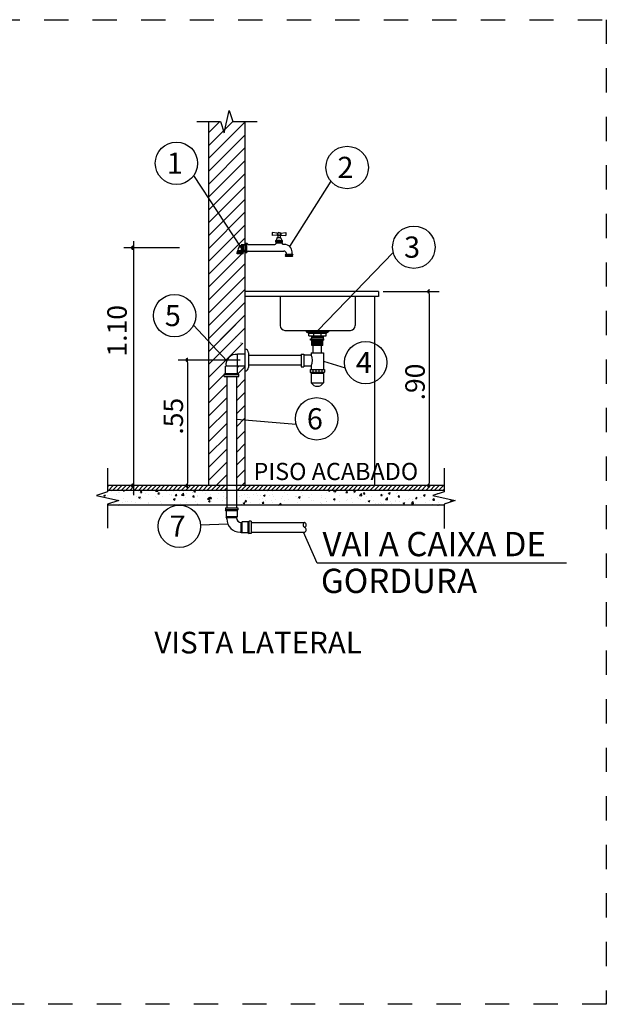
# Model space of a CAD drawing. Units: inches. Extents: x 18 to 260, y -16 to 64.
# Drawn here: x 115 to 118, y 47 to 51 of the extents above; entities that cross this region are included whole.
import ezdxf

# ---------------------------------------------------------------- set-up
doc = ezdxf.new("R2010")
doc.units = ezdxf.units.IN
doc.linetypes.add('Dashed', pattern=[0.75, 0.5, -0.25])
for name, color, linetype in [('03', 3, 'Continuous'), ('05', 5, 'Continuous'), ('08', 252, 'Continuous'), ('09', 192, 'Continuous'), ('LEGENDA', 7, 'Continuous')]:
    doc.layers.add(name, color=color, linetype=linetype)
doc.styles.add('R80-1_50', font='tahoma.ttf', dxfattribs={"height": 0.1})
doc.styles.add('ROMANS', font='romans')

msp = doc.modelspace()

# ---------------------------------------------------------------- linework, layer by layer
for p, q in [((115.9368, 50.8114), (115.9568, 50.9034)), ((115.9548, 50.894), (115.9587, 50.8978)), ((115.9568, 50.9034), (115.9718, 50.8574)), ((115.8242, 50.8574), (115.9218, 50.8574)), ((115.8719, 50.8574), (115.8719, 49.3574)), ((115.8719, 50.8111), (115.9182, 50.8574)), ((115.8719, 50.705), (116.0219, 50.855)), ((115.9218, 50.8574), (115.9368, 50.8114)), ((115.9401, 50.8262), (115.9717, 50.8578)), ((115.9718, 50.8574), (116.0718, 50.8574)), ((116.0219, 50.8574), (116.0219, 49.3574)), ((115.8719, 50.7581), (115.934, 50.8201)), ((115.8719, 50.652), (116.0219, 50.802)), ((115.8719, 50.599), (116.0219, 50.749)), ((115.8719, 50.5459), (116.0219, 50.6959)), ((115.8719, 50.4929), (116.0219, 50.6429)), ((115.8719, 50.4399), (116.0219, 50.5899)), ((115.8719, 50.3868), (116.0219, 50.5368)), ((115.8719, 50.3338), (116.0219, 50.4838)), ((115.8719, 50.2808), (116.0219, 50.4308)), ((115.8719, 50.2277), (116.0219, 50.3777)), ((115.8719, 50.2277), (115.9844, 50.3402)), ((115.8719, 50.1747), (116.0219, 50.3247)), ((115.8719, 50.1217), (116.0219, 50.2717)), ((115.8719, 50.0686), (116.0219, 50.2186)), ((115.8719, 50.0156), (116.0219, 50.1656)), ((116.5719, 50.1574), (116.0219, 50.1574)), ((116.5719, 50.1574), (116.5719, 50.1374)), ((115.8719, 49.9626), (116.0219, 50.1126)), ((116.5719, 50.1374), (116.0219, 50.1374)), ((116.1669, 50.1374), (116.1669, 50.0174)), ((116.4769, 50.1374), (116.4769, 50.0174)), ((116.5557, 50.1374), (116.5557, 49.3574)), ((115.8719, 49.9626), (115.9844, 50.0751)), ((115.9203, 49.9579), (116.0219, 50.0595)), ((115.8719, 49.9095), (115.9844, 50.022)), ((115.8719, 49.8565), (116.0219, 50.0065)), ((116.1869, 49.9974), (116.4569, 49.9974)), ((115.9819, 49.9699), (115.9829, 49.9699)), ((115.8719, 49.8035), (116.0133, 49.9449)), ((116.0069, 49.9449), (116.0069, 49.9459)), ((115.9919, 49.8446), (115.9972, 49.8499)), ((115.9932, 49.8186), (116.0219, 49.8474)), ((115.8719, 49.7504), (115.9419, 49.8204)), ((115.987, 49.7595), (116.0219, 49.7944)), ((115.8719, 49.6974), (115.947, 49.7725)), ((115.8719, 49.6444), (115.947, 49.7195)), ((115.987, 49.7064), (116.0219, 49.7413)), ((115.8719, 49.5913), (115.947, 49.6664)), ((115.987, 49.6534), (116.0219, 49.6883)), ((115.987, 49.6004), (116.0219, 49.6353)), ((115.8719, 49.5383), (115.947, 49.6134)), ((115.8719, 49.4853), (115.947, 49.5604)), ((115.987, 49.5473), (116.0219, 49.5822)), ((115.8719, 49.4322), (115.947, 49.5073)), ((115.987, 49.4943), (116.0219, 49.5292)), ((115.987, 49.4413), (116.0219, 49.4762)), ((115.456, 49.4292), (115.456, 49.3315)), ((115.8719, 49.3792), (115.947, 49.4543)), ((115.987, 49.3882), (116.0219, 49.4231)), ((116.8429, 49.4291), (116.8429, 49.3315)), ((115.9031, 49.3574), (115.947, 49.4013)), ((116.8429, 49.3574), (115.456, 49.3574)), ((115.456, 49.3522), (115.4612, 49.3574)), ((115.4589, 49.3374), (115.4789, 49.3574)), ((115.4766, 49.3374), (115.4966, 49.3574)), ((115.4942, 49.3374), (115.5142, 49.3574)), ((115.5119, 49.3374), (115.5319, 49.3574)), ((115.5296, 49.3374), (115.5496, 49.3574)), ((115.5473, 49.3374), (115.5673, 49.3574)), ((115.5649, 49.3374), (115.5849, 49.3574)), ((115.5826, 49.3374), (115.6026, 49.3574)), ((115.6003, 49.3374), (115.6203, 49.3574)), ((115.618, 49.3374), (115.638, 49.3574)), ((115.6357, 49.3374), (115.6557, 49.3574)), ((115.6533, 49.3374), (115.6733, 49.3574)), ((115.671, 49.3374), (115.691, 49.3574)), ((115.6887, 49.3374), (115.7087, 49.3574)), ((115.7064, 49.3374), (115.7264, 49.3574)), ((115.724, 49.3374), (115.744, 49.3574)), ((115.7417, 49.3374), (115.7617, 49.3574)), ((115.7594, 49.3374), (115.7794, 49.3574)), ((115.7771, 49.3374), (115.7971, 49.3574)), ((115.7948, 49.3374), (115.8148, 49.3574)), ((115.8124, 49.3374), (115.8324, 49.3574)), ((115.8301, 49.3374), (115.8501, 49.3574)), ((115.8478, 49.3374), (115.8678, 49.3574)), ((115.8655, 49.3374), (115.8855, 49.3574)), ((115.8831, 49.3374), (115.9031, 49.3574)), ((115.9008, 49.3374), (115.9208, 49.3574)), ((115.9185, 49.3374), (115.9385, 49.3574)), ((115.9362, 49.3374), (115.947, 49.3482)), ((115.987, 49.3529), (115.9915, 49.3574)), ((115.9892, 49.3374), (116.0219, 49.3701)), ((116.0069, 49.3374), (116.0269, 49.3574)), ((116.0246, 49.3374), (116.0446, 49.3574)), ((116.0422, 49.3374), (116.0622, 49.3574)), ((116.0599, 49.3374), (116.0799, 49.3574)), ((116.0776, 49.3374), (116.0976, 49.3574)), ((116.0953, 49.3374), (116.1153, 49.3574)), ((116.113, 49.3374), (116.133, 49.3574)), ((116.1306, 49.3374), (116.1506, 49.3574)), ((116.1483, 49.3374), (116.1683, 49.3574)), ((116.166, 49.3374), (116.186, 49.3574)), ((116.1837, 49.3374), (116.2037, 49.3574)), ((116.2013, 49.3374), (116.2213, 49.3574)), ((116.219, 49.3374), (116.239, 49.3574)), ((116.2367, 49.3374), (116.2567, 49.3574)), ((116.2544, 49.3374), (116.2744, 49.3574)), ((116.272, 49.3374), (116.292, 49.3574)), ((116.2897, 49.3374), (116.3097, 49.3574)), ((116.3074, 49.3374), (116.3274, 49.3574)), ((116.3251, 49.3374), (116.3451, 49.3574)), ((116.3428, 49.3374), (116.3628, 49.3574)), ((116.3604, 49.3374), (116.3804, 49.3574)), ((116.3781, 49.3374), (116.3981, 49.3574)), ((116.3958, 49.3374), (116.4158, 49.3574)), ((116.4135, 49.3374), (116.4335, 49.3574)), ((116.4311, 49.3374), (116.4511, 49.3574)), ((116.4488, 49.3374), (116.4688, 49.3574)), ((116.4665, 49.3374), (116.4865, 49.3574)), ((116.4842, 49.3374), (116.5042, 49.3574)), ((116.5019, 49.3374), (116.5219, 49.3574)), ((116.5195, 49.3374), (116.5395, 49.3574)), ((116.5372, 49.3374), (116.5572, 49.3574)), ((116.5549, 49.3374), (116.5749, 49.3574)), ((116.5726, 49.3374), (116.5926, 49.3574)), ((116.5902, 49.3374), (116.6102, 49.3574)), ((116.6079, 49.3374), (116.6279, 49.3574)), ((116.6256, 49.3374), (116.6456, 49.3574)), ((116.6433, 49.3374), (116.6633, 49.3574)), ((116.661, 49.3374), (116.681, 49.3574)), ((116.6786, 49.3374), (116.6986, 49.3574)), ((116.6963, 49.3374), (116.7163, 49.3574)), ((116.714, 49.3374), (116.734, 49.3574)), ((116.7317, 49.3374), (116.7517, 49.3574)), ((116.7493, 49.3374), (116.7693, 49.3574)), ((116.767, 49.3374), (116.787, 49.3574)), ((116.7847, 49.3374), (116.8047, 49.3574)), ((116.8024, 49.3374), (116.8224, 49.3574)), ((116.8201, 49.3374), (116.8401, 49.3574)), ((116.8377, 49.3374), (116.8429, 49.3425)), ((115.456, 49.3315), (115.41, 49.3165)), ((115.41, 49.3165), (115.502, 49.2965)), ((115.4303, 49.3136), (115.4303, 49.3136)), ((115.4401, 49.3173), (115.4471, 49.32)), ((115.4401, 49.3173), (115.445, 49.314)), ((115.4408, 49.3175), (115.4408, 49.3175)), ((115.445, 49.314), (115.4471, 49.32)), ((115.4554, 49.3169), (115.4554, 49.3169)), ((116.8429, 49.3374), (115.456, 49.3374)), ((115.4726, 49.3326), (115.4726, 49.3326)), ((115.4933, 49.3219), (115.4933, 49.3219)), ((115.4992, 49.3275), (115.4992, 49.3275)), ((115.5055, 49.3293), (115.5055, 49.3293)), ((115.5196, 49.3359), (115.5208, 49.3374)), ((115.5196, 49.3359), (115.5256, 49.3354)), ((115.5219, 49.3057), (115.5219, 49.3057)), ((115.5256, 49.3354), (115.5252, 49.3374)), ((115.5564, 49.3302), (115.5564, 49.3302)), ((115.5589, 49.327), (115.5589, 49.327)), ((115.5739, 49.3132), (115.5739, 49.3132)), ((115.5814, 49.3335), (115.5814, 49.3335)), ((115.5838, 49.3093), (115.5908, 49.312)), ((115.5838, 49.3093), (115.5888, 49.306)), ((115.5888, 49.306), (115.5908, 49.312)), ((115.5913, 49.3296), (115.5962, 49.3354)), ((115.5913, 49.3296), (115.5973, 49.3291)), ((115.5957, 49.3025), (115.5957, 49.3025)), ((115.5973, 49.3291), (115.5962, 49.3354)), ((115.6123, 49.3247), (115.6123, 49.3247)), ((115.6252, 49.3202), (115.6252, 49.3202)), ((115.6446, 49.3359), (115.6446, 49.3359)), ((115.6539, 49.3352), (115.656, 49.3374)), ((115.6539, 49.3352), (115.6628, 49.3338)), ((115.654, 49.3125), (115.654, 49.3125)), ((115.6562, 49.3074), (115.6562, 49.3074)), ((115.6628, 49.3338), (115.6624, 49.3374)), ((115.6631, 49.3234), (115.6679, 49.3291)), ((115.6631, 49.3234), (115.669, 49.3228)), ((115.6657, 49.3225), (115.6657, 49.3225)), ((115.669, 49.3228), (115.6679, 49.3291)), ((115.6757, 49.3266), (115.6757, 49.3266)), ((115.6812, 49.3107), (115.6812, 49.3107)), ((115.698, 49.3337), (115.698, 49.3337)), ((115.7123, 49.3225), (115.7123, 49.3225)), ((115.7191, 49.3202), (115.7191, 49.3202)), ((115.7191, 49.3157), (115.7191, 49.3157)), ((115.7265, 49.3008), (115.7265, 49.3008)), ((115.7275, 49.3013), (115.7345, 49.304)), ((115.7275, 49.3013), (115.7325, 49.298)), ((115.7277, 49.3341), (115.7277, 49.3341)), ((115.7325, 49.298), (115.7345, 49.304)), ((115.7348, 49.3171), (115.7396, 49.3228)), ((115.7348, 49.3171), (115.7408, 49.3166)), ((115.7408, 49.3166), (115.7396, 49.3228)), ((115.7514, 49.3314), (115.7514, 49.3314)), ((115.7606, 49.3186), (115.7684, 49.3267)), ((115.7606, 49.3186), (115.7695, 49.3172)), ((115.7695, 49.3172), (115.7684, 49.3267)), ((115.7706, 49.3325), (115.7706, 49.3325)), ((115.7725, 49.318), (115.7725, 49.318)), ((115.7778, 49.3079), (115.7778, 49.3079)), ((115.7822, 49.324), (115.7822, 49.324)), ((115.8048, 49.3292), (115.8048, 49.3292)), ((115.8065, 49.3108), (115.8113, 49.3166)), ((115.8065, 49.3108), (115.8125, 49.3103)), ((115.8073, 49.3273), (115.8073, 49.3273)), ((115.8125, 49.3103), (115.8113, 49.3165)), ((115.8115, 49.3336), (115.8185, 49.3362)), ((115.8115, 49.3336), (115.8165, 49.3302)), ((115.8165, 49.3302), (115.8185, 49.3362)), ((115.8258, 49.3157), (115.8258, 49.3157)), ((115.8283, 49.3143), (115.8283, 49.3143)), ((115.8451, 49.3322), (115.8451, 49.3322)), ((115.8581, 49.3269), (115.8581, 49.3269)), ((115.8674, 49.3021), (115.8752, 49.3102)), ((115.8674, 49.3021), (115.8763, 49.3007)), ((115.8763, 49.3007), (115.8752, 49.3102)), ((115.8782, 49.3045), (115.8831, 49.3103)), ((115.8782, 49.3045), (115.8842, 49.304)), ((115.8792, 49.3135), (115.8792, 49.3135)), ((115.8803, 49.3218), (115.8803, 49.3218)), ((115.882, 49.3011), (115.882, 49.3011)), ((115.8842, 49.304), (115.8831, 49.3103)), ((115.907, 49.3044), (115.907, 49.3044)), ((115.9115, 49.3246), (115.9115, 49.3246)), ((115.9316, 49.3288), (115.9316, 49.3288)), ((115.9326, 49.3112), (115.9326, 49.3112)), ((115.9415, 49.3029), (115.9415, 49.3029)), ((115.9449, 49.3094), (115.9449, 49.3094)), ((115.9998, 49.3129), (115.9998, 49.3129)), ((116.008, 49.3177), (116.008, 49.3177)), ((116.0183, 49.3201), (116.0183, 49.3201)), ((116.0328, 49.3094), (116.0328, 49.3094)), ((116.0331, 49.321), (116.0331, 49.321)), ((116.0394, 49.3067), (116.0394, 49.3067)), ((116.0581, 49.3229), (116.0581, 49.3229)), ((116.071, 49.326), (116.071, 49.326)), ((116.0717, 49.3179), (116.0717, 49.3179)), ((116.0821, 49.301), (116.0821, 49.301)), ((116.0842, 49.3165), (116.0842, 49.3165)), ((116.0927, 49.3044), (116.0927, 49.3044)), ((116.0989, 49.3175), (116.1059, 49.3202)), ((116.0989, 49.3175), (116.1039, 49.3142)), ((116.1039, 49.3142), (116.1059, 49.3202)), ((116.1164, 49.3329), (116.1164, 49.3329)), ((116.125, 49.3156), (116.125, 49.3156)), ((116.1341, 49.3343), (116.1341, 49.3343)), ((116.1347, 49.3229), (116.1347, 49.3229)), ((116.1404, 49.311), (116.1404, 49.311)), ((116.1461, 49.3022), (116.1461, 49.3022)), ((116.1707, 49.3032), (116.1707, 49.3032)), ((116.1784, 49.3134), (116.1784, 49.3134)), ((116.1866, 49.3304), (116.1866, 49.3304)), ((116.1987, 49.321), (116.1987, 49.321)), ((116.1995, 49.2999), (116.1995, 49.2999)), ((116.2318, 49.3111), (116.2318, 49.3111)), ((116.2339, 49.3115), (116.2339, 49.3115)), ((116.2367, 49.3041), (116.2367, 49.3041)), ((116.2427, 49.3095), (116.2497, 49.3122)), ((116.2427, 49.3095), (116.2476, 49.3062)), ((116.2476, 49.3062), (116.2497, 49.3122)), ((116.257, 49.331), (116.257, 49.331)), ((116.2589, 49.3148), (116.2589, 49.3148)), ((116.2852, 49.3089), (116.2852, 49.3089)), ((116.2873, 49.3105), (116.2873, 49.3105)), ((116.2968, 49.3198), (116.2968, 49.3198)), ((116.3386, 49.3066), (116.3386, 49.3066)), ((116.3392, 49.318), (116.3392, 49.318)), ((116.3535, 49.306), (116.3535, 49.306)), ((116.3599, 49.3281), (116.3599, 49.3281)), ((116.3664, 49.3358), (116.3678, 49.3374)), ((116.3664, 49.3358), (116.3724, 49.3353)), ((116.3724, 49.3353), (116.372, 49.3374)), ((116.385, 49.3314), (116.385, 49.3314)), ((116.3864, 49.3015), (116.3934, 49.3042)), ((116.3864, 49.3015), (116.3913, 49.2982)), ((116.3877, 49.3333), (116.3917, 49.3374)), ((116.3877, 49.3333), (116.3966, 49.3319)), ((116.3905, 49.3251), (116.3905, 49.3251)), ((116.3913, 49.2982), (116.3934, 49.3042)), ((116.392, 49.3043), (116.392, 49.3043)), ((116.3966, 49.3319), (116.396, 49.3374)), ((116.4118, 49.316), (116.4118, 49.316)), ((116.4228, 49.3363), (116.4228, 49.3363)), ((116.4382, 49.3295), (116.443, 49.3353)), ((116.4382, 49.3295), (116.4442, 49.329)), ((116.4411, 49.3315), (116.4411, 49.3315)), ((116.4442, 49.329), (116.443, 49.3353)), ((116.4453, 49.3021), (116.4453, 49.3021)), ((116.4597, 49.3052), (116.4597, 49.3052)), ((116.4702, 49.326), (116.4702, 49.326)), ((116.4704, 49.3338), (116.4774, 49.3365)), ((116.4704, 49.3338), (116.4754, 49.3304)), ((116.4754, 49.3304), (116.4774, 49.3365)), ((116.4847, 49.3085), (116.4847, 49.3085)), ((116.4918, 49.3057), (116.4918, 49.3057)), ((116.4945, 49.3167), (116.5022, 49.3248)), ((116.4945, 49.3167), (116.5033, 49.3153)), ((116.4987, 49.2998), (116.4987, 49.2998)), ((116.5033, 49.3153), (116.5022, 49.3248)), ((116.5099, 49.3233), (116.5147, 49.329)), ((116.5099, 49.3233), (116.5159, 49.3227)), ((116.5159, 49.3227), (116.5147, 49.329)), ((116.5226, 49.3135), (116.5226, 49.3135)), ((116.5285, 49.336), (116.5285, 49.336)), ((116.5431, 49.3127), (116.5431, 49.3127)), ((116.5816, 49.317), (116.5864, 49.3227)), ((116.5816, 49.317), (116.5876, 49.3165)), ((116.5857, 49.3218), (116.5857, 49.3218)), ((116.5876, 49.3165), (116.5864, 49.3227)), ((116.5936, 49.3191), (116.5936, 49.3191)), ((116.6012, 49.3002), (116.609, 49.3083)), ((116.6012, 49.3002), (116.6101, 49.2988)), ((116.6101, 49.2988), (116.609, 49.3083)), ((116.6108, 49.3251), (116.6108, 49.3251)), ((116.6141, 49.3258), (116.6211, 49.3285)), ((116.6141, 49.3258), (116.6191, 49.3224)), ((116.6191, 49.3224), (116.6211, 49.3285)), ((116.6456, 49.3266), (116.6456, 49.3266)), ((116.6487, 49.3301), (116.6487, 49.3301)), ((116.6534, 49.3107), (116.6582, 49.3165)), ((116.6534, 49.3107), (116.6593, 49.3102)), ((116.6593, 49.3102), (116.6582, 49.3165)), ((116.6957, 49.3004), (116.6957, 49.3004)), ((116.6969, 49.3337), (116.6969, 49.3337)), ((116.6993, 49.3064), (116.6993, 49.3064)), ((116.7105, 49.3023), (116.7105, 49.3023)), ((116.7251, 49.3044), (116.7299, 49.3102)), ((116.7251, 49.3044), (116.7311, 49.3039)), ((116.7311, 49.3039), (116.7299, 49.3102)), ((116.7462, 49.3068), (116.7462, 49.3068)), ((116.7484, 49.3073), (116.7484, 49.3073)), ((116.7576, 49.3164), (116.7576, 49.3164)), ((116.7578, 49.3178), (116.7648, 49.3204)), ((116.7578, 49.3178), (116.7628, 49.3144)), ((116.7628, 49.3144), (116.7648, 49.3204)), ((116.7968, 49.2982), (116.8016, 49.3039)), ((116.8429, 49.3315), (116.7969, 49.3165)), ((116.7969, 49.3165), (116.8889, 49.2965)), ((116.7981, 49.3143), (116.7981, 49.3143)), ((116.8028, 49.2976), (116.8016, 49.3039)), ((116.8159, 49.3264), (116.8159, 49.3264)), ((116.8399, 49.3045), (116.8399, 49.3045)), ((115.502, 49.2965), (115.456, 49.2815)), ((115.456, 49.2815), (115.456, 49.1816)), ((116.8429, 49.2774), (115.456, 49.2774)), ((115.4669, 49.2825), (115.4669, 49.2825)), ((115.479, 49.2825), (115.479, 49.2825)), ((115.5006, 49.2774), (115.5068, 49.2797)), ((115.506, 49.2774), (115.5068, 49.2797)), ((115.5179, 49.2896), (115.5179, 49.2896)), ((115.5301, 49.2908), (115.5301, 49.2908)), ((115.5374, 49.2925), (115.5374, 49.2925)), ((115.5551, 49.2941), (115.5551, 49.2941)), ((115.5713, 49.2874), (115.5713, 49.2874)), ((115.5727, 49.2799), (115.5727, 49.2799)), ((115.593, 49.2991), (115.593, 49.2991)), ((115.624, 49.2869), (115.624, 49.2869)), ((115.6247, 49.2851), (115.6247, 49.2851)), ((115.6745, 49.2934), (115.6745, 49.2934)), ((115.6781, 49.2828), (115.6781, 49.2828)), ((115.7315, 49.2806), (115.7315, 49.2806)), ((115.7559, 49.2845), (115.7559, 49.2845)), ((115.781, 49.2878), (115.781, 49.2878)), ((115.7849, 49.2783), (115.7849, 49.2783)), ((115.8188, 49.2928), (115.8188, 49.2928)), ((115.8248, 49.2829), (115.8248, 49.2829)), ((115.8271, 49.281), (115.8271, 49.281)), ((115.8712, 49.2933), (115.8782, 49.296)), ((115.8712, 49.2933), (115.8762, 49.2899)), ((115.8762, 49.2899), (115.8782, 49.296)), ((115.879, 49.2885), (115.879, 49.2885)), ((115.8831, 49.2929), (115.8831, 49.2929)), ((115.9304, 49.2955), (115.9304, 49.2955)), ((116.0068, 49.2816), (116.0068, 49.2816)), ((116.0149, 49.2853), (116.0219, 49.288)), ((116.0149, 49.2853), (116.0199, 49.2819)), ((116.0199, 49.2819), (116.0219, 49.288)), ((116.0217, 49.292), (116.0265, 49.2977)), ((116.0217, 49.292), (116.0277, 49.2915)), ((116.0237, 49.291), (116.0237, 49.291)), ((116.0277, 49.2915), (116.0265, 49.2977)), ((116.0446, 49.2866), (116.0446, 49.2866)), ((116.083, 49.2832), (116.083, 49.2832)), ((116.0934, 49.2857), (116.0982, 49.2914)), ((116.0934, 49.2857), (116.0994, 49.2852)), ((116.0994, 49.2852), (116.0982, 49.2914)), ((116.1078, 49.2949), (116.1078, 49.2949)), ((116.1328, 49.2982), (116.1328, 49.2982)), ((116.1335, 49.2896), (116.1335, 49.2896)), ((116.1589, 49.2774), (116.1656, 49.28)), ((116.1648, 49.2774), (116.1656, 49.28)), ((116.1651, 49.2794), (116.17, 49.2852)), ((116.1651, 49.2794), (116.1711, 49.2789)), ((116.1711, 49.2789), (116.17, 49.2852)), ((116.1854, 49.2971), (116.1854, 49.2971)), ((116.2369, 49.286), (116.2369, 49.286)), ((116.2404, 49.2774), (116.2417, 49.2789)), ((116.242, 49.2774), (116.2417, 49.2789)), ((116.2529, 49.2977), (116.2529, 49.2977)), ((116.2705, 49.2803), (116.2705, 49.2803)), ((116.2952, 49.296), (116.2952, 49.296)), ((116.3063, 49.2954), (116.3063, 49.2954)), ((116.3336, 49.2886), (116.3336, 49.2886)), ((116.338, 49.2847), (116.338, 49.2847)), ((116.3587, 49.2919), (116.3587, 49.2919)), ((116.3597, 49.2932), (116.3597, 49.2932)), ((116.3893, 49.2918), (116.3893, 49.2918)), ((116.3965, 49.2969), (116.3965, 49.2969)), ((116.413, 49.2909), (116.413, 49.2909)), ((116.4398, 49.2982), (116.4398, 49.2982)), ((116.4664, 49.2887), (116.4664, 49.2887)), ((116.5198, 49.2864), (116.5198, 49.2864)), ((116.5301, 49.2935), (116.5371, 49.2962)), ((116.5301, 49.2935), (116.5351, 49.2902)), ((116.5351, 49.2902), (116.5371, 49.2962)), ((116.5419, 49.2794), (116.5419, 49.2794)), ((116.5521, 49.2976), (116.5521, 49.2976)), ((116.5594, 49.2824), (116.5594, 49.2824)), ((116.5732, 49.2841), (116.5732, 49.2841)), ((116.5827, 49.2864), (116.5827, 49.2864)), ((116.5845, 49.2857), (116.5845, 49.2857)), ((116.5924, 49.2858), (116.5924, 49.2858)), ((116.6055, 49.2953), (116.6055, 49.2953)), ((116.6223, 49.2907), (116.6223, 49.2907)), ((116.6266, 49.2819), (116.6266, 49.2819)), ((116.641, 49.2964), (116.641, 49.2964)), ((116.6444, 49.2933), (116.6444, 49.2933)), ((116.6589, 49.2931), (116.6589, 49.2931)), ((116.6738, 49.2855), (116.6808, 49.2882)), ((116.6738, 49.2855), (116.6788, 49.2822)), ((116.6788, 49.2822), (116.6808, 49.2882)), ((116.68, 49.2796), (116.68, 49.2796)), ((116.6855, 49.299), (116.6855, 49.299)), ((116.7079, 49.2836), (116.7157, 49.2917)), ((116.7079, 49.2836), (116.7168, 49.2822)), ((116.7122, 49.2908), (116.7122, 49.2908)), ((116.7168, 49.2822), (116.7157, 49.2917)), ((116.7233, 49.2844), (116.7233, 49.2844)), ((116.7333, 49.2774), (116.7333, 49.2774)), ((116.7656, 49.2886), (116.7656, 49.2886)), ((116.7816, 49.2945), (116.7816, 49.2945)), ((116.7968, 49.2982), (116.8028, 49.2976)), ((116.7969, 49.281), (116.7969, 49.281)), ((116.8103, 49.2794), (116.8103, 49.2794)), ((116.8175, 49.2775), (116.8245, 49.2802)), ((116.8175, 49.2775), (116.8177, 49.2774)), ((116.819, 49.2863), (116.819, 49.2863)), ((116.8236, 49.2774), (116.8245, 49.2802)), ((116.8889, 49.2965), (116.8429, 49.2815)), ((116.8429, 49.2815), (116.8429, 49.1815)), ((116.8482, 49.2844), (116.8482, 49.2844)), ((116.8483, 49.288), (116.8483, 49.288)), ((116.8685, 49.2919), (116.8734, 49.2976)), ((116.8685, 49.2919), (116.8735, 49.2915)), ((116.8744, 49.2918), (116.8734, 49.2976))]:
    msp.add_line(p, q)
for centre, start, end in [((116.1869, 50.0174), 180, 270), ((116.4569, 50.0174), 270, 0)]:
    msp.add_arc(centre, 0.02, start, end)
at = {"layer": '03'}
for p, q in [((116.2737, 49.9972), (116.2737, 49.9918)), ((116.2737, 49.9918), (116.3668, 49.9918)), ((116.2737, 49.9918), (116.2847, 49.9858)), ((116.3563, 49.9858), (116.3668, 49.9918)), ((116.3668, 49.9972), (116.3668, 49.9918)), ((116.2847, 49.9858), (116.3563, 49.9858)), ((116.2847, 49.9745), (116.2847, 49.9858)), ((116.2847, 49.9745), (116.3563, 49.9745)), ((116.2922, 49.9631), (116.3477, 49.9631)), ((116.2922, 49.9566), (116.2922, 49.9631)), ((116.3477, 49.9566), (116.2922, 49.9566)), ((116.2959, 49.9745), (116.2959, 49.9631)), ((116.2959, 49.9687), (116.344, 49.9687)), ((116.297, 49.9349), (116.297, 49.9566)), ((116.3012, 49.9349), (116.3012, 49.9566)), ((116.3049, 49.9349), (116.3049, 49.9566)), ((116.3055, 49.9745), (116.3055, 49.9858)), ((116.3087, 49.9349), (116.3087, 49.9566)), ((116.3124, 49.9349), (116.3124, 49.9566)), ((116.3162, 49.9349), (116.3162, 49.9566)), ((116.3199, 49.9349), (116.3199, 49.9566)), ((116.3237, 49.9349), (116.3237, 49.9566)), ((116.3274, 49.9349), (116.3274, 49.9566)), ((116.3312, 49.9349), (116.3312, 49.9566)), ((116.3349, 49.9349), (116.3349, 49.9566)), ((116.3355, 49.9745), (116.3355, 49.9858)), ((116.3387, 49.9349), (116.3387, 49.9566)), ((116.343, 49.9349), (116.343, 49.9566)), ((116.344, 49.9745), (116.344, 49.9631)), ((116.3477, 49.9566), (116.3477, 49.9631)), ((116.3563, 49.9745), (116.3563, 49.9858)), ((116.343, 49.9349), (116.297, 49.9349)), ((116.3028, 49.9054), (116.3028, 49.9349)), ((116.3371, 49.9054), (116.3371, 49.9349)), ((116.0219, 49.8999), (115.9919, 49.8999)), ((115.9919, 49.8199), (115.9919, 49.8999)), ((116.0214, 49.8999), (116.0219, 49.9004)), ((116.0369, 49.9049), (116.0369, 49.8449)), ((116.0369, 49.8949), (116.2539, 49.8949)), ((116.2539, 49.8998), (116.2539, 49.8475)), ((116.2539, 49.8998), (116.2653, 49.8998)), ((116.2653, 49.8998), (116.2653, 49.8475)), ((116.2653, 49.8964), (116.2953, 49.8964)), ((116.2953, 49.9054), (116.2953, 49.8964)), ((116.2953, 49.9054), (116.3453, 49.9054)), ((116.3453, 49.9054), (116.3453, 49.8354)), ((116.0219, 49.8499), (115.9419, 49.8499)), ((115.9419, 49.8199), (115.9419, 49.8499)), ((116.0369, 49.8549), (116.2539, 49.8549)), ((116.2539, 49.8475), (116.2653, 49.8475)), ((116.2653, 49.8514), (116.2953, 49.8514)), ((116.2903, 49.8354), (116.2903, 49.8254)), ((116.2903, 49.8354), (116.3503, 49.8354)), ((116.2953, 49.8514), (116.2953, 49.8354)), ((116.3023, 49.8354), (116.3023, 49.8254)), ((116.3143, 49.8354), (116.3143, 49.8254)), ((116.3263, 49.8354), (116.3263, 49.8254)), ((116.3383, 49.8354), (116.3383, 49.8254)), ((116.3503, 49.8354), (116.3503, 49.8254)), ((115.9419, 49.8199), (115.9369, 49.8149)), ((115.9369, 49.8149), (115.9969, 49.8149)), ((115.9369, 49.8069), (115.9369, 49.8149)), ((115.9369, 49.8069), (115.9969, 49.8069)), ((115.9419, 49.8199), (115.9919, 49.8199)), ((115.947, 49.8069), (115.947, 49.2655)), ((115.987, 49.8069), (115.987, 49.2655)), ((115.9919, 49.8199), (115.9969, 49.8149)), ((115.9969, 49.8069), (115.9969, 49.8149)), ((116.2953, 49.8208), (116.2903, 49.8254)), ((116.2903, 49.8254), (116.3503, 49.8254)), ((116.2953, 49.8208), (116.2953, 49.7808)), ((116.2953, 49.8208), (116.3453, 49.8208)), ((116.3453, 49.8208), (116.3503, 49.8254)), ((116.3453, 49.8208), (116.3453, 49.7808)), ((116.2953, 49.7808), (116.3453, 49.7808)), ((115.942, 49.2655), (115.992, 49.2655)), ((115.942, 49.2655), (115.942, 49.2575)), ((115.992, 49.2655), (115.992, 49.2575)), ((115.992, 49.2575), (115.942, 49.2575)), ((115.9445, 49.2539), (115.942, 49.2575)), ((115.9895, 49.2539), (115.9445, 49.2539)), ((115.9445, 49.2539), (115.9445, 49.2285)), ((115.9895, 49.2285), (115.9445, 49.2285)), ((115.947, 49.2254), (115.9445, 49.2285)), ((115.987, 49.2254), (115.947, 49.2254)), ((115.947, 49.2204), (115.947, 49.2254)), ((115.987, 49.2254), (115.9895, 49.2285)), ((115.9895, 49.2539), (115.992, 49.2575)), ((115.9895, 49.2539), (115.9895, 49.2285)), ((116.007, 49.2054), (116.0101, 49.2079)), ((116.007, 49.1654), (116.007, 49.2054)), ((116.0355, 49.2079), (116.0101, 49.2079)), ((116.0101, 49.1629), (116.0101, 49.2079)), ((116.0355, 49.2079), (116.0391, 49.2104)), ((116.0355, 49.1629), (116.0355, 49.2079)), ((116.0471, 49.2104), (116.0391, 49.2104)), ((116.0391, 49.1604), (116.0391, 49.2104)), ((116.0471, 49.2104), (116.0471, 49.1604)), ((116.0471, 49.2054), (116.2681, 49.2054)), ((116.002, 49.1654), (116.007, 49.1654)), ((116.007, 49.1654), (116.0101, 49.1629)), ((116.0355, 49.1629), (116.0101, 49.1629)), ((116.0355, 49.1629), (116.0391, 49.1604)), ((116.0471, 49.1604), (116.0391, 49.1604)), ((116.0471, 49.1654), (116.2681, 49.1654))]:
    msp.add_line(p, q, dxfattribs=at)
for centre, radius, start, end in [((116.0219, 49.9049), 0.015, 0, 90), ((115.9866, 49.8553), 0.043, 82.8092, 187.1908), ((116.2458, 49.8739), 0.0543, 335.5382, 24.4618), ((116.0219, 49.8449), 0.015, 270, 0), ((116.3203, 49.7958), 0.0291, 210.9418, 329.0582), ((116.002, 49.2204), 0.055, 180, 270), ((116.007, 49.2254), 0.02, 180, 270), ((116.2734, 49.1954), 0.0113, 117.8033, 242.1967), ((116.263, 49.1954), 0.0112, 296.7726, 63.2274), ((116.263, 49.1754), 0.0112, 296.7726, 63.2274)]:
    msp.add_arc(centre, radius, start, end, dxfattribs=at)
at = {"layer": '05'}
for p, q in [((116.1342, 50.4001), (116.1342, 50.388)), ((116.1545, 50.3973), (116.1342, 50.4001)), ((116.1545, 50.3978), (116.1545, 50.3896)), ((116.1545, 50.3978), (116.1569, 50.3973)), ((116.1568, 50.397), (116.1568, 50.3904)), ((116.1696, 50.398), (116.1672, 50.3975)), ((116.1673, 50.3975), (116.1676, 50.3976)), ((116.1673, 50.3975), (116.1673, 50.3904)), ((116.1696, 50.3978), (116.1902, 50.4001)), ((116.1696, 50.398), (116.1696, 50.3898)), ((116.1902, 50.4001), (116.1902, 50.3879)), ((116.0231, 50.3569), (116.0299, 50.3569)), ((116.0231, 50.3569), (116.0231, 50.3187)), ((116.0299, 50.3187), (116.0299, 50.3569)), ((116.1545, 50.3902), (116.1342, 50.388)), ((116.1485, 50.3676), (116.1485, 50.3626)), ((116.1485, 50.3676), (116.1754, 50.3676)), ((116.1485, 50.3626), (116.1754, 50.3625)), ((116.1503, 50.3609), (116.1489, 50.3601)), ((116.1489, 50.3601), (116.1489, 50.3545)), ((116.1489, 50.3584), (116.175, 50.3584)), ((116.1554, 50.3806), (116.1503, 50.3676)), ((116.1503, 50.3676), (116.1503, 50.3675)), ((116.1503, 50.3626), (116.1503, 50.3609)), ((116.1503, 50.3609), (116.1737, 50.3609)), ((116.1535, 50.3663), (116.1535, 50.3626)), ((116.1545, 50.3896), (116.1569, 50.3901)), ((116.1554, 50.3806), (116.1688, 50.3806)), ((116.1571, 50.3899), (116.1571, 50.3806)), ((116.1572, 50.3899), (116.1667, 50.3899)), ((116.1668, 50.3899), (116.1668, 50.3806)), ((116.1696, 50.3898), (116.1673, 50.3903)), ((116.1688, 50.3806), (116.1737, 50.3676)), ((116.1696, 50.3902), (116.1902, 50.3879)), ((116.1696, 50.3663), (116.1696, 50.3625)), ((116.1737, 50.3625), (116.1737, 50.3609)), ((116.1737, 50.3609), (116.175, 50.3601)), ((116.175, 50.3601), (116.175, 50.3539)), ((116.1754, 50.3676), (116.1754, 50.3625)), ((116.0147, 50.3177), (115.9904, 50.3177)), ((115.9904, 50.3126), (115.9904, 50.3177)), ((115.9914, 50.3242), (115.9924, 50.3268)), ((115.9914, 50.3243), (116.0137, 50.3243)), ((115.9914, 50.3177), (115.9914, 50.3243)), ((115.9924, 50.3268), (116.0127, 50.3268)), ((116.0286, 50.3502), (116.0069, 50.3502)), ((116.0069, 50.3502), (116.0069, 50.3262)), ((116.0286, 50.3252), (116.0069, 50.3252)), ((116.0137, 50.3242), (116.0127, 50.3268)), ((116.0156, 50.3478), (116.0131, 50.3468)), ((116.0131, 50.3271), (116.0131, 50.3468)), ((116.0156, 50.3261), (116.0131, 50.3271)), ((116.0137, 50.3177), (116.0137, 50.3243)), ((116.0147, 50.3126), (116.0147, 50.3177)), ((116.0156, 50.3261), (116.0156, 50.3478)), ((116.0219, 50.3478), (116.0156, 50.3478)), ((116.0219, 50.3261), (116.0156, 50.3261)), ((116.0219, 50.3487), (116.0219, 50.3252)), ((116.0219, 50.3462), (116.0286, 50.3462)), ((116.0219, 50.3387), (116.0286, 50.3387)), ((116.0219, 50.3293), (116.0286, 50.3293)), ((116.0231, 50.3187), (116.0299, 50.3187)), ((116.0286, 50.3502), (116.0286, 50.3252)), ((116.0348, 50.3241), (116.1827, 50.3241)), ((116.036, 50.3514), (116.1452, 50.3514)), ((116.1848, 50.3514), (116.1788, 50.3514)), ((116.1788, 50.3514), (116.1788, 50.3514)), ((116.1927, 50.3142), (116.1927, 50.3137)), ((116.2159, 50.3109), (116.2159, 50.3203)), ((116.0147, 50.3126), (115.9904, 50.3126)), ((116.191, 50.3109), (116.1878, 50.3079)), ((116.1878, 50.3079), (116.1892, 50.3059)), ((116.1878, 50.3079), (116.2175, 50.3059)), ((116.1892, 50.3059), (116.1878, 50.3046)), ((116.1878, 50.3046), (116.1892, 50.3033)), ((116.1878, 50.3046), (116.2175, 50.3033)), ((116.1892, 50.3092), (116.2188, 50.3079)), ((116.1892, 50.3092), (116.2176, 50.3092)), ((116.1892, 50.3059), (116.2188, 50.3046)), ((116.1892, 50.3033), (116.2175, 50.3033)), ((116.191, 50.3109), (116.2159, 50.3109)), ((116.2159, 50.3109), (116.2188, 50.3079)), ((116.2188, 50.3079), (116.2175, 50.3059)), ((116.2175, 50.3059), (116.2188, 50.3046)), ((116.2188, 50.3046), (116.2175, 50.3033))]:
    msp.add_line(p, q, dxfattribs=at)
for centre, radius, start, end in [((116.1622, 50.3942), 0.00611, 32.9408, 152.8283), ((116.0368, 50.3585), 0.00707, 192.7849, 263.3956), ((116.1452, 50.3553), 0.00385, 269.6471, 349.144), ((116.151, 50.3646), 0.00305, 34.863, 144.8963), ((116.1615, 50.3428), 0.0249, 71.0143, 108.745), ((116.1574, 50.3904), 0.000596, 180, 249.6982), ((116.1665, 50.3907), 0.000832, 283.5957, 342.5788), ((116.1725, 50.3635), 0.00399, 43.7398, 136.0196), ((116.1787, 50.3553), 0.00385, 190.856, 270.3529), ((116.0127, 50.3268), 0.0203, 90, 180), ((116.0365, 50.3177), 0.00662, 104.9307, 171.8608), ((116.1827, 50.3142), 0.00996, 0, 90), ((116.1848, 50.3203), 0.0311, 0, 90), ((116.1908, 50.313), 0.00204, 277.845, 20.2871)]:
    msp.add_arc(centre, radius, start, end, dxfattribs=at)
at = {"layer": '08'}
for p, q in [((115.5621, 50.3652), (115.5621, 49.318)), ((115.752, 50.3377), (115.5223, 50.3377)), ((116.5919, 50.1574), (116.823, 50.1574)), ((116.783, 49.3674), (116.783, 50.1474)), ((116.0019, 49.8749), (115.7467, 49.8749)), ((115.7867, 49.3674), (115.7867, 49.8649))]:
    msp.add_line(p, q, dxfattribs=at)
at = {"layer": '08', "linetype": 'Dashed', "ltscale": 0.2}
msp.add_lwpolyline([(111.9942, 51.2776), (117.5114, 51.2776), (117.5114, 47.22), (111.9942, 47.22)], close=True, dxfattribs=at)
at = {"layer": '08', "const_width": 0.01}
for points in [[(115.5621, 50.3427, 1), (115.5621, 50.3327)], [(116.783, 50.1624, 1), (116.783, 50.1524)], [(115.7867, 49.8799, 1), (115.7867, 49.8699)], [(115.5621, 49.3624, 1), (115.5621, 49.3524, 1)], [(115.7867, 49.3624, 1), (115.7867, 49.3524, 1)], [(116.783, 49.3624, 1), (116.783, 49.3524, 1)]]:
    msp.add_lwpolyline(points, format="xyb", dxfattribs=at)
at = {"layer": '09', "linetype": 'Continuous'}
for p, q in [((116.0069, 50.3382), (115.8111, 50.6356)), ((116.2068, 50.3423), (116.3768, 50.6118)), ((116.3219, 49.9974), (116.6334, 50.3183)), ((115.9467, 49.8712), (115.81, 50.019)), ((116.3453, 49.8704), (116.4349, 49.8428)), ((115.987, 49.6319), (116.2327, 49.6109)), ((115.9514, 49.1989), (115.8388, 49.1942)), ((116.3198, 49.0382), (116.263, 49.1654)), ((117.3477, 49.0382), (116.3198, 49.0382))]:
    msp.add_line(p, q, dxfattribs=at)
for centre in [(115.7396, 50.6857), (116.4433, 50.6684), (116.718, 50.34), (115.7319, 50.0581), (116.5195, 49.8645), (116.3173, 49.6326), (115.7515, 49.19)]:
    msp.add_circle(centre, 0.0874, dxfattribs=at)

# ---------------------------------------------------------------- texts
at = {"layer": '08', "style": 'ROMANS'}
for s, p in [('1.10', (115.5347, 49.8896)), ('.90', (116.763, 49.7088)), ('.55', (115.7667, 49.5676))]:
    msp.add_text(s, height=0.08, rotation=90, dxfattribs=at).set_placement(p)
at = {"layer": '09', "linetype": 'Continuous'}
for s, height, style, p in [('1', 0.0874, 'ROMANS', (115.6993, 50.6424)), ('2', 0.0874, 'ROMANS', (116.403, 50.6251)), ('3', 0.0874, 'ROMANS', (116.6777, 50.2967)), ('5', 0.0874, 'ROMANS', (115.6916, 50.0148)), ('4', 0.0874, 'ROMANS', (116.4792, 49.8212)), ('6', 0.0874, 'ROMANS', (116.277, 49.5893)), ('7', 0.0874, 'ROMANS', (115.7112, 49.1467)), ('VAI A CAIXA DE ', 0.1, 'R80-1_50', (116.3414, 49.0666)), ('GORDURA', 0.1, 'R80-1_50', (116.3351, 48.915))]:
    msp.add_text(s, height=height, dxfattribs=dict(at, style=style)).set_placement(p)
at = {"layer": 'LEGENDA', "style": 'ROMANS'}
msp.add_text('PISO ACABADO', height=0.07071, dxfattribs=at).set_placement((116.0572, 49.3806))
at = {"layer": 'LEGENDA', "linetype": 'Continuous', "style": 'ROMANS'}
msp.add_text('VISTA LATERAL', height=0.08928, dxfattribs=at).set_placement((115.6488, 48.6659))

doc.saveas('drawing.dxf')
